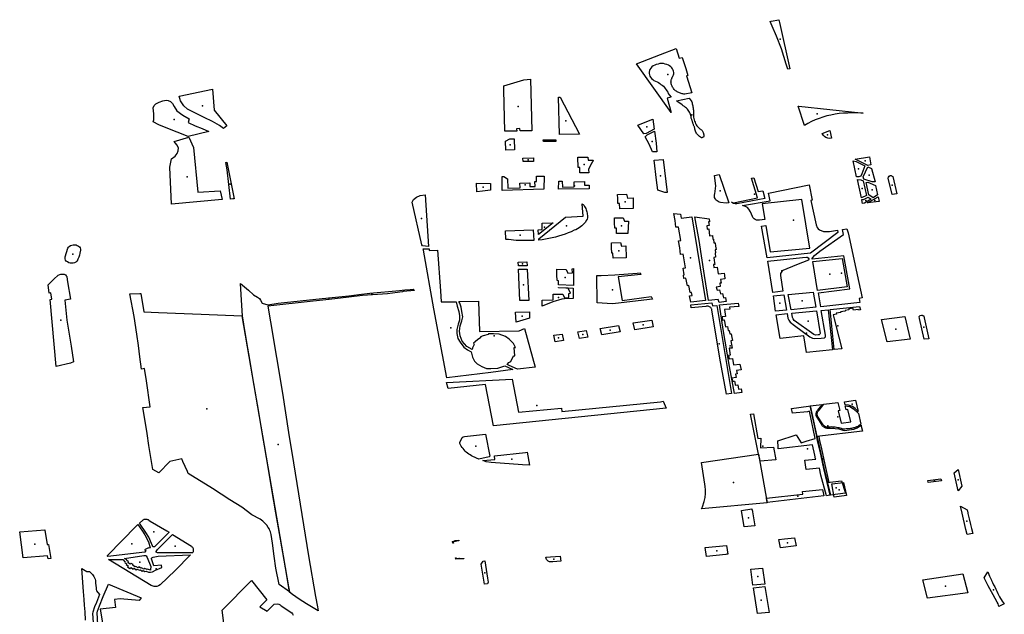
# Model space of a CAD drawing. Extents: x -9.47 to -9.31, y 38.676 to 38.759.
# Drawn here: x -9.446 to -9.438, y 38.7 to 38.705 of the extents above; entities that cross this region are included whole.
import ezdxf

# ---------------------------------------------------------------- set-up
doc = ezdxf.new("R2010")
doc.units = 0

msp = doc.modelspace()

# ---------------------------------------------------------------- linework, layer by layer
at = {"layer": 'espaco_verde'}
for points in [[(-9.439718, 38.704838), (-9.43971, 38.70484), (-9.439651, 38.704851), (-9.439646, 38.704829), (-9.439564, 38.704465), (-9.43958, 38.704463), (-9.439592, 38.704503), (-9.43963, 38.704623), (-9.439668, 38.704722), (-9.439703, 38.704801), (-9.439718, 38.704838)], [(-9.440409, 38.704553), (-9.440381, 38.704467), (-9.440363, 38.704414), (-9.440376, 38.704411), (-9.440332, 38.704278), (-9.440389, 38.704266), (-9.440396, 38.704267), (-9.440403, 38.704269), (-9.44041, 38.70427), (-9.440417, 38.704272), (-9.440423, 38.704275), (-9.44043, 38.704277), (-9.440436, 38.70428), (-9.440443, 38.704283), (-9.440449, 38.704286), (-9.440454, 38.70429), (-9.44046, 38.704293), (-9.440466, 38.704299), (-9.440471, 38.704304), (-9.440476, 38.70431), (-9.44048, 38.704316), (-9.440484, 38.704322), (-9.440488, 38.704328), (-9.44049, 38.704335), (-9.440493, 38.704341), (-9.440495, 38.704348), (-9.440496, 38.704355), (-9.440497, 38.704362), (-9.440496, 38.704366), (-9.440496, 38.70437), (-9.440495, 38.704375), (-9.440494, 38.704379), (-9.440493, 38.704383), (-9.440491, 38.704388), (-9.440489, 38.704392), (-9.440488, 38.704396), (-9.440486, 38.7044), (-9.440483, 38.704404), (-9.440481, 38.704408), (-9.440477, 38.704418), (-9.440475, 38.704427), (-9.440475, 38.704437), (-9.440476, 38.704447), (-9.440479, 38.704456), (-9.440484, 38.704466), (-9.44049, 38.704474), (-9.440498, 38.704482), (-9.440507, 38.704489), (-9.440517, 38.704495), (-9.440528, 38.704499), (-9.440542, 38.704503), (-9.440556, 38.704506), (-9.44057, 38.704506), (-9.440584, 38.704506), (-9.440598, 38.704503), (-9.440612, 38.7045), (-9.440624, 38.704494), (-9.440636, 38.704488), (-9.440647, 38.70448), (-9.440655, 38.704471), (-9.440663, 38.704461), (-9.440666, 38.704451), (-9.440668, 38.70444), (-9.440668, 38.70443), (-9.440666, 38.704419), (-9.440662, 38.704409), (-9.440656, 38.704399), (-9.440649, 38.70439), (-9.44064, 38.704382), (-9.44063, 38.704375), (-9.440618, 38.704368), (-9.440606, 38.704364), (-9.440595, 38.704357), (-9.440585, 38.704351), (-9.440575, 38.704343), (-9.440565, 38.704336), (-9.440556, 38.704328), (-9.440548, 38.704319), (-9.440541, 38.70431), (-9.440534, 38.704301), (-9.440528, 38.704292), (-9.440522, 38.704282), (-9.440518, 38.704272), (-9.440511, 38.704262), (-9.440494, 38.704242), (-9.440527, 38.704235), (-9.440495, 38.704122), (-9.440768, 38.704504), (-9.440579, 38.704577), (-9.440457, 38.704625), (-9.440432, 38.704548), (-9.440409, 38.704553)], [(-9.441589, 38.70398), (-9.44168, 38.703978), (-9.441682, 38.703996), (-9.441709, 38.703994), (-9.441706, 38.703975), (-9.441779, 38.703976), (-9.441799, 38.703976), (-9.441807, 38.704299), (-9.441807, 38.704332), (-9.441652, 38.704379), (-9.441652, 38.704379), (-9.441599, 38.704385), (-9.441589, 38.70398)], [(-9.444356, 38.704251), (-9.444093, 38.704305), (-9.44408, 38.704141), (-9.443982, 38.704017), (-9.444008, 38.703998), (-9.444038, 38.70402), (-9.444094, 38.704053), (-9.44416, 38.704084), (-9.444234, 38.704119), (-9.44429, 38.70415), (-9.444319, 38.704174), (-9.444346, 38.704213), (-9.444356, 38.704251)], [(-9.444286, 38.703934), (-9.444458, 38.704003), (-9.444514, 38.704027), (-9.444559, 38.70405), (-9.444554, 38.704064), (-9.444554, 38.704113), (-9.444559, 38.704158), (-9.444553, 38.704177), (-9.444539, 38.704191), (-9.444512, 38.704205), (-9.444484, 38.704213), (-9.444458, 38.704219), (-9.444443, 38.704217), (-9.444423, 38.704209), (-9.444407, 38.704194), (-9.444394, 38.704171), (-9.444374, 38.704135), (-9.444328, 38.704102), (-9.444278, 38.704074), (-9.444285, 38.704044), (-9.444231, 38.704019), (-9.444175, 38.703996), (-9.444123, 38.703973), (-9.444286, 38.703934)], [(-9.441379, 38.704242), (-9.441365, 38.704243), (-9.441215, 38.703952), (-9.44137, 38.703949), (-9.441379, 38.704242)], [(-9.440331, 38.704199), (-9.440329, 38.704191), (-9.440327, 38.704182), (-9.440325, 38.704174), (-9.440324, 38.704166), (-9.440322, 38.704158), (-9.440322, 38.704149), (-9.440321, 38.704141), (-9.440321, 38.704132), (-9.440321, 38.704124), (-9.440321, 38.704114), (-9.440321, 38.704104), (-9.44032, 38.704094), (-9.440319, 38.704085), (-9.440317, 38.704075), (-9.440314, 38.704065), (-9.440311, 38.704055), (-9.440308, 38.704046), (-9.440304, 38.704037), (-9.440299, 38.704027), (-9.440294, 38.704018), (-9.440292, 38.704015), (-9.440289, 38.704013), (-9.440286, 38.70401), (-9.440284, 38.704007), (-9.440281, 38.704005), (-9.440278, 38.704002), (-9.440275, 38.704), (-9.440272, 38.703997), (-9.440269, 38.703995), (-9.440265, 38.703992), (-9.440262, 38.70399), (-9.440257, 38.703986), (-9.440253, 38.703981), (-9.44025, 38.703976), (-9.440247, 38.70397), (-9.440244, 38.703965), (-9.440242, 38.703959), (-9.440241, 38.703954), (-9.44024, 38.703948), (-9.44024, 38.703942), (-9.44024, 38.703936), (-9.440242, 38.70393), (-9.440243, 38.703929), (-9.440244, 38.703929), (-9.440245, 38.703928), (-9.440247, 38.703927), (-9.440248, 38.703927), (-9.44025, 38.703926), (-9.440252, 38.703926), (-9.440253, 38.703925), (-9.440255, 38.703925), (-9.440256, 38.703925), (-9.440258, 38.703925), (-9.440266, 38.70393), (-9.440274, 38.703935), (-9.440281, 38.703941), (-9.440287, 38.703948), (-9.440293, 38.703954), (-9.440297, 38.703961), (-9.440302, 38.703969), (-9.440305, 38.703976), (-9.440307, 38.703984), (-9.440309, 38.703992), (-9.440309, 38.704), (-9.440311, 38.704005), (-9.440313, 38.70401), (-9.440315, 38.704014), (-9.440317, 38.704019), (-9.440319, 38.704024), (-9.44032, 38.704029), (-9.440322, 38.704034), (-9.440324, 38.704039), (-9.440325, 38.704043), (-9.440327, 38.704048), (-9.440328, 38.704053), (-9.44033, 38.704057), (-9.440331, 38.704061), (-9.440333, 38.704065), (-9.440334, 38.704069), (-9.440336, 38.704073), (-9.440337, 38.704077), (-9.440337, 38.704081), (-9.440338, 38.704085), (-9.440339, 38.704089), (-9.440339, 38.704093), (-9.44034, 38.704097), (-9.440343, 38.704106), (-9.440346, 38.704115), (-9.440351, 38.704124), (-9.440356, 38.704132), (-9.440362, 38.704141), (-9.440368, 38.704149), (-9.440375, 38.704156), (-9.440383, 38.704163), (-9.440391, 38.70417), (-9.4404, 38.704176), (-9.44041, 38.704182), (-9.440418, 38.70419), (-9.44044, 38.704204), (-9.440452, 38.704213), (-9.440353, 38.704234), (-9.440338, 38.704215), (-9.440334, 38.704207), (-9.440331, 38.704199)], [(-9.439422, 38.704037), (-9.439449, 38.704021), (-9.439498, 38.704173), (-9.439493, 38.704172), (-9.439008, 38.70412), (-9.438988, 38.704118), (-9.439008, 38.704118), (-9.439077, 38.70412), (-9.439094, 38.704119), (-9.439109, 38.704118), (-9.439142, 38.704117), (-9.439176, 38.704114), (-9.439208, 38.704109), (-9.439241, 38.704103), (-9.439273, 38.704096), (-9.439305, 38.704087), (-9.439335, 38.704076), (-9.439365, 38.704065), (-9.439394, 38.704051), (-9.439422, 38.704037)], [(-9.440726, 38.704037), (-9.440639, 38.704071), (-9.440629, 38.703992), (-9.440691, 38.703957), (-9.44071, 38.703955), (-9.440757, 38.704022), (-9.440726, 38.704037)], [(-9.440698, 38.703932), (-9.440683, 38.703947), (-9.440627, 38.703977), (-9.440613, 38.703881), (-9.440608, 38.703815), (-9.440641, 38.703814), (-9.440668, 38.703873), (-9.440698, 38.703932)], [(-9.439309, 38.703957), (-9.439249, 38.703981), (-9.439236, 38.703921), (-9.439249, 38.703919), (-9.439267, 38.703921), (-9.439282, 38.703926), (-9.439292, 38.703933), (-9.439301, 38.703942), (-9.439309, 38.703957)], [(-9.444243, 38.703849), (-9.444209, 38.703497), (-9.444035, 38.703509), (-9.444019, 38.703439), (-9.444416, 38.703404), (-9.44443, 38.703693), (-9.444416, 38.70376), (-9.444388, 38.703779), (-9.444371, 38.703802), (-9.444363, 38.703821), (-9.444362, 38.703845), (-9.444374, 38.703868), (-9.444395, 38.703896), (-9.444281, 38.703929), (-9.444243, 38.703849)], [(-9.441726, 38.703917), (-9.441724, 38.703829), (-9.441793, 38.703827), (-9.441795, 38.703897), (-9.44176, 38.703916), (-9.441726, 38.703917)], [(-9.4414, 38.703909), (-9.4414, 38.703896), (-9.441498, 38.703895), (-9.441499, 38.703908), (-9.4414, 38.703909)], [(-9.443935, 38.703446), (-9.443952, 38.703443), (-9.443979, 38.703672), (-9.443989, 38.703731), (-9.443981, 38.703732), (-9.443924, 38.703445), (-9.443935, 38.703446)], [(-9.441576, 38.703767), (-9.441576, 38.703739), (-9.441657, 38.703738), (-9.441658, 38.703765), (-9.441576, 38.703767)], [(-9.441147, 38.703748), (-9.441108, 38.703748), (-9.441108, 38.703746), (-9.441109, 38.703743), (-9.44111, 38.70374), (-9.441111, 38.703737), (-9.441113, 38.703735), (-9.441114, 38.703732), (-9.441116, 38.703729), (-9.441117, 38.703727), (-9.441119, 38.703724), (-9.44112, 38.703721), (-9.441122, 38.703719), (-9.441144, 38.703676), (-9.441142, 38.70365), (-9.441211, 38.703649), (-9.441213, 38.703691), (-9.441226, 38.70369), (-9.441228, 38.703772), (-9.441149, 38.703773), (-9.441147, 38.703748)], [(-9.440629, 38.703748), (-9.440558, 38.703754), (-9.440527, 38.703495), (-9.440546, 38.703496), (-9.4406, 38.703513), (-9.44061, 38.703591), (-9.440629, 38.703748)], [(-9.439067, 38.703744), (-9.439043, 38.703737), (-9.439001, 38.703716), (-9.438975, 38.703703), (-9.439, 38.703641), (-9.439007, 38.703624), (-9.439023, 38.703618), (-9.439041, 38.703617), (-9.439067, 38.703744)], [(-9.438939, 38.703774), (-9.438929, 38.703712), (-9.438953, 38.703708), (-9.439051, 38.703756), (-9.438939, 38.703774)], [(-9.440151, 38.703448), (-9.440154, 38.703455), (-9.440156, 38.703462), (-9.440156, 38.70347), (-9.440155, 38.703478), (-9.440152, 38.703485), (-9.440144, 38.703547), (-9.440155, 38.703628), (-9.440118, 38.703635), (-9.440042, 38.703415), (-9.440064, 38.703412), (-9.440109, 38.703417), (-9.440118, 38.70342), (-9.440126, 38.703424), (-9.440134, 38.703429), (-9.440141, 38.703434), (-9.440146, 38.703441), (-9.440151, 38.703448)], [(-9.438953, 38.703696), (-9.438922, 38.703683), (-9.438894, 38.703579), (-9.438919, 38.703578), (-9.438983, 38.7036), (-9.438989, 38.703619), (-9.438953, 38.703696)], [(-9.442022, 38.703567), (-9.441912, 38.703566), (-9.441913, 38.703513), (-9.441976, 38.703506), (-9.44202, 38.703501), (-9.442022, 38.703567)], [(-9.441821, 38.703511), (-9.441821, 38.70362), (-9.441807, 38.70362), (-9.44178, 38.703602), (-9.441777, 38.703528), (-9.441681, 38.703531), (-9.441683, 38.703569), (-9.441604, 38.703571), (-9.441603, 38.703542), (-9.441562, 38.703543), (-9.441564, 38.70358), (-9.441551, 38.70358), (-9.441553, 38.703623), (-9.441503, 38.703622), (-9.441492, 38.703622), (-9.441494, 38.70352), (-9.441821, 38.703511)], [(-9.441174, 38.703552), (-9.441138, 38.703552), (-9.441139, 38.703523), (-9.441378, 38.70352), (-9.441377, 38.703585), (-9.44135, 38.703585), (-9.441349, 38.703537), (-9.441255, 38.703538), (-9.441256, 38.703579), (-9.441174, 38.70358), (-9.441174, 38.703552)], [(-9.440022, 38.70342), (-9.440007, 38.703414), (-9.439817, 38.703454), (-9.439866, 38.703606), (-9.439847, 38.703609), (-9.439812, 38.703502), (-9.439775, 38.703509), (-9.43976, 38.703448), (-9.43998, 38.703407), (-9.439992, 38.703407), (-9.440005, 38.703408), (-9.440011, 38.70341), (-9.440015, 38.703414), (-9.440022, 38.70342)], [(-9.439186, 38.70318), (-9.439403, 38.703019), (-9.439743, 38.702982), (-9.439787, 38.703231), (-9.439753, 38.703235), (-9.439719, 38.703029), (-9.439406, 38.703058), (-9.43947, 38.70344), (-9.439781, 38.703406), (-9.439761, 38.703283), (-9.439803, 38.703277), (-9.439815, 38.703277), (-9.439825, 38.703278), (-9.439835, 38.703283), (-9.439844, 38.703289), (-9.439853, 38.703298), (-9.439858, 38.703307), (-9.439866, 38.703326), (-9.439872, 38.703343), (-9.439885, 38.703363), (-9.439896, 38.703376), (-9.439911, 38.703385), (-9.439935, 38.703393), (-9.439719, 38.70343), (-9.439732, 38.70349), (-9.439413, 38.703554), (-9.439389, 38.703434), (-9.4394, 38.703432), (-9.439356, 38.70324), (-9.439349, 38.70322), (-9.439342, 38.703209), (-9.439332, 38.703202), (-9.439299, 38.70319), (-9.439287, 38.703188), (-9.439276, 38.703188), (-9.43927, 38.703188), (-9.439263, 38.703189), (-9.439252, 38.703189), (-9.43919, 38.703198), (-9.439186, 38.70318)], [(-9.438988, 38.703587), (-9.438962, 38.703471), (-9.439001, 38.703452), (-9.439032, 38.703596), (-9.439008, 38.703595), (-9.438988, 38.703587)], [(-9.438965, 38.703573), (-9.438952, 38.703576), (-9.438891, 38.703551), (-9.438875, 38.703477), (-9.438909, 38.703454), (-9.438943, 38.703477), (-9.438965, 38.703573)], [(-9.438762, 38.703478), (-9.438792, 38.703606), (-9.438791, 38.703616), (-9.438784, 38.703624), (-9.438776, 38.703627), (-9.438769, 38.703627), (-9.438765, 38.703626), (-9.43876, 38.703623), (-9.438757, 38.70362), (-9.438724, 38.703484), (-9.438762, 38.703478)], [(-9.442445, 38.703075), (-9.442451, 38.703085), (-9.442528, 38.70342), (-9.442517, 38.703439), (-9.442493, 38.703457), (-9.442464, 38.70347), (-9.442426, 38.703476), (-9.442399, 38.703072), (-9.442445, 38.703075)], [(-9.440914, 38.703448), (-9.440915, 38.703479), (-9.440846, 38.703481), (-9.440837, 38.703451), (-9.440793, 38.703453), (-9.440793, 38.70337), (-9.440899, 38.703367), (-9.440901, 38.703408), (-9.440913, 38.703409), (-9.440914, 38.703448)], [(-9.441186, 38.703308), (-9.441193, 38.703406), (-9.441186, 38.7034), (-9.441179, 38.703394), (-9.441174, 38.703386), (-9.441169, 38.703377), (-9.441165, 38.703369), (-9.441162, 38.70336), (-9.441159, 38.703351), (-9.441156, 38.703342), (-9.441154, 38.703333), (-9.441153, 38.703324), (-9.441152, 38.703315), (-9.441151, 38.703306), (-9.441151, 38.703297), (-9.441155, 38.703285), (-9.441161, 38.703274), (-9.441168, 38.703263), (-9.441176, 38.703253), (-9.441185, 38.703243), (-9.441195, 38.703233), (-9.441206, 38.703225), (-9.441218, 38.703217), (-9.44123, 38.70321), (-9.441243, 38.703203), (-9.441257, 38.703198), (-9.44128, 38.703187), (-9.441304, 38.703178), (-9.441328, 38.703168), (-9.441353, 38.70316), (-9.441378, 38.703152), (-9.441403, 38.703145), (-9.441429, 38.703139), (-9.441455, 38.703133), (-9.441481, 38.703128), (-9.441507, 38.703123), (-9.441533, 38.70312), (-9.441534, 38.703131), (-9.441323, 38.703302), (-9.441186, 38.703308)], [(-9.43895, 38.703458), (-9.438927, 38.703443), (-9.438977, 38.70341), (-9.438994, 38.703408), (-9.438996, 38.703419), (-9.438999, 38.703439), (-9.438987, 38.703439), (-9.43895, 38.703458)], [(-9.438955, 38.703413), (-9.438872, 38.703462), (-9.438863, 38.703425), (-9.438955, 38.703413)], [(-9.440417, 38.703293), (-9.440333, 38.703305), (-9.440226, 38.702646), (-9.440342, 38.702635), (-9.440352, 38.702685), (-9.44033, 38.702687), (-9.440335, 38.702711), (-9.440345, 38.70271), (-9.440356, 38.702765), (-9.440368, 38.702763), (-9.440379, 38.702823), (-9.440395, 38.702821), (-9.440399, 38.702847), (-9.440392, 38.702848), (-9.440402, 38.702902), (-9.440382, 38.702903), (-9.440399, 38.702997), (-9.440402, 38.703012), (-9.440421, 38.703009), (-9.440428, 38.70306), (-9.440437, 38.703115), (-9.44042, 38.703117), (-9.440438, 38.703224), (-9.440458, 38.703224), (-9.440464, 38.703275), (-9.440475, 38.703331), (-9.440423, 38.703325), (-9.440417, 38.703293)], [(-9.441506, 38.703254), (-9.441422, 38.703258), (-9.441535, 38.703165), (-9.441538, 38.703202), (-9.441506, 38.703204), (-9.441506, 38.703254)], [(-9.44086, 38.703269), (-9.440831, 38.70327), (-9.440834, 38.703174), (-9.440924, 38.703174), (-9.440925, 38.703214), (-9.440938, 38.703214), (-9.44094, 38.703256), (-9.440941, 38.703295), (-9.440873, 38.703297), (-9.44086, 38.703269)], [(-9.440064, 38.70264), (-9.440119, 38.702632), (-9.440125, 38.702656), (-9.440201, 38.702648), (-9.440233, 38.702844), (-9.440276, 38.703117), (-9.440309, 38.703305), (-9.440197, 38.703289), (-9.440194, 38.703264), (-9.440201, 38.703264), (-9.440197, 38.703236), (-9.440216, 38.703232), (-9.440213, 38.703208), (-9.4402, 38.70321), (-9.440193, 38.703155), (-9.44017, 38.703158), (-9.440168, 38.703128), (-9.440162, 38.703128), (-9.440159, 38.703099), (-9.44015, 38.703099), (-9.440146, 38.703073), (-9.440143, 38.703047), (-9.440151, 38.703046), (-9.440147, 38.703021), (-9.440151, 38.70302), (-9.440147, 38.702987), (-9.440161, 38.702986), (-9.440158, 38.702961), (-9.440153, 38.70293), (-9.440163, 38.702929), (-9.440159, 38.702905), (-9.440133, 38.702908), (-9.440125, 38.702856), (-9.440078, 38.702862), (-9.440076, 38.702846), (-9.440073, 38.702818), (-9.440107, 38.702813), (-9.440104, 38.702784), (-9.440112, 38.702783), (-9.44011, 38.702758), (-9.440141, 38.702752), (-9.440135, 38.702728), (-9.440115, 38.70273), (-9.440108, 38.7027), (-9.440091, 38.702703), (-9.440084, 38.702669), (-9.44007, 38.702672), (-9.44007, 38.702669), (-9.440064, 38.70264)], [(-9.441796, 38.703195), (-9.441579, 38.703202), (-9.441573, 38.703118), (-9.441592, 38.703117), (-9.441612, 38.703117), (-9.441632, 38.703117), (-9.441652, 38.703117), (-9.441672, 38.703117), (-9.441692, 38.703118), (-9.441712, 38.703119), (-9.441732, 38.703121), (-9.441751, 38.703123), (-9.441771, 38.703125), (-9.441791, 38.703127), (-9.441793, 38.703128), (-9.441796, 38.703195)], [(-9.439321, 38.702597), (-9.439339, 38.702708), (-9.439094, 38.702739), (-9.43914, 38.702997), (-9.439388, 38.702971), (-9.439388, 38.702977), (-9.439384, 38.702985), (-9.43937, 38.703001), (-9.439328, 38.703035), (-9.439143, 38.703166), (-9.43915, 38.703204), (-9.439116, 38.703209), (-9.439106, 38.703178), (-9.439022, 38.702789), (-9.438997, 38.702667), (-9.43902, 38.702664), (-9.439015, 38.702631), (-9.439321, 38.702597)], [(-9.440886, 38.703074), (-9.440851, 38.703076), (-9.440847, 38.702981), (-9.44095, 38.70298), (-9.440953, 38.703019), (-9.440961, 38.70302), (-9.440963, 38.703062), (-9.440964, 38.7031), (-9.440893, 38.703102), (-9.440886, 38.703074)], [(-9.445249, 38.702991), (-9.445228, 38.703059), (-9.445224, 38.703065), (-9.445218, 38.703072), (-9.445209, 38.703078), (-9.445199, 38.703082), (-9.445187, 38.703085), (-9.445176, 38.703085), (-9.445165, 38.703084), (-9.445155, 38.70308), (-9.445145, 38.703074), (-9.445138, 38.703068), (-9.445133, 38.70306), (-9.44513, 38.703051), (-9.445129, 38.703042), (-9.445134, 38.703019), (-9.445138, 38.703004), (-9.445143, 38.702988), (-9.44515, 38.702971), (-9.445157, 38.702956), (-9.445162, 38.702952), (-9.445166, 38.702949), (-9.445173, 38.702945), (-9.445178, 38.702943), (-9.445187, 38.702941), (-9.445198, 38.702939), (-9.445212, 38.702941), (-9.445222, 38.702944), (-9.445233, 38.70295), (-9.445242, 38.702956), (-9.445247, 38.702964), (-9.44525, 38.702973), (-9.44525, 38.702982), (-9.445249, 38.702991)], [(-9.442441, 38.703053), (-9.442394, 38.703054), (-9.442395, 38.703039), (-9.442329, 38.703041), (-9.442305, 38.702724), (-9.442301, 38.702636), (-9.442183, 38.702637), (-9.442175, 38.702603), (-9.44216, 38.70256), (-9.442156, 38.702527), (-9.442157, 38.702493), (-9.442167, 38.702461), (-9.442176, 38.702419), (-9.442178, 38.702387), (-9.442168, 38.702348), (-9.442152, 38.70232), (-9.442123, 38.702282), (-9.442092, 38.702261), (-9.442065, 38.702245), (-9.442054, 38.702202), (-9.442038, 38.70217), (-9.442018, 38.70215), (-9.441982, 38.702128), (-9.441945, 38.702113), (-9.44191, 38.702113), (-9.441856, 38.702115), (-9.4418, 38.702134), (-9.441737, 38.702105), (-9.441911, 38.702081), (-9.442255, 38.702041), (-9.442358, 38.702583), (-9.442438, 38.703041), (-9.442441, 38.703053)], [(-9.441696, 38.702949), (-9.441627, 38.702951), (-9.441626, 38.70292), (-9.441694, 38.702918), (-9.441696, 38.702949)], [(-9.439737, 38.702955), (-9.439464, 38.702985), (-9.439433, 38.702988), (-9.439427, 38.702987), (-9.439419, 38.702981), (-9.439416, 38.702975), (-9.439415, 38.702971), (-9.439417, 38.702965), (-9.439511, 38.702926), (-9.439618, 38.702883), (-9.439627, 38.702875), (-9.439633, 38.702868), (-9.439637, 38.702858), (-9.439638, 38.702844), (-9.439618, 38.70272), (-9.439698, 38.70271), (-9.439737, 38.702955)], [(-9.439347, 38.702727), (-9.439383, 38.702954), (-9.439152, 38.702978), (-9.439113, 38.702754), (-9.439347, 38.702727)], [(-9.441625, 38.702894), (-9.441613, 38.702648), (-9.441682, 38.702646), (-9.441694, 38.702892), (-9.441625, 38.702894)], [(-9.441378, 38.702769), (-9.441378, 38.702802), (-9.441389, 38.702804), (-9.441391, 38.702848), (-9.441393, 38.702892), (-9.441319, 38.702891), (-9.441307, 38.702863), (-9.44127, 38.702864), (-9.441272, 38.702896), (-9.441261, 38.702899), (-9.441261, 38.702766), (-9.441378, 38.702769)], [(-9.440653, 38.702678), (-9.440641, 38.702657), (-9.440933, 38.702623), (-9.440959, 38.702621), (-9.441076, 38.70263), (-9.441079, 38.702843), (-9.441044, 38.702843), (-9.440937, 38.702849), (-9.440762, 38.702862), (-9.440739, 38.702865), (-9.440733, 38.702852), (-9.44091, 38.702833), (-9.44088, 38.702646), (-9.440653, 38.702678)], [(-9.445209, 38.702155), (-9.44532, 38.702128), (-9.445368, 38.702656), (-9.445354, 38.702657), (-9.445363, 38.702707), (-9.445377, 38.702706), (-9.445383, 38.70277), (-9.445338, 38.702815), (-9.445304, 38.702845), (-9.445292, 38.702851), (-9.445283, 38.702853), (-9.445275, 38.702854), (-9.445261, 38.702854), (-9.445257, 38.702853), (-9.445248, 38.702848), (-9.445242, 38.702842), (-9.445238, 38.702836), (-9.445237, 38.702834), (-9.445231, 38.702794), (-9.445208, 38.702659), (-9.445253, 38.702649), (-9.445237, 38.702492), (-9.445202, 38.702289), (-9.445186, 38.702165), (-9.445209, 38.702155)], [(-9.443183, 38.702667), (-9.443179, 38.702655), (-9.443304, 38.702643), (-9.443659, 38.702603), (-9.443639, 38.70248), (-9.443546, 38.70192), (-9.443497, 38.701611), (-9.443459, 38.701373), (-9.443342, 38.700644), (-9.443285, 38.700324), (-9.443269, 38.700242), (-9.443265, 38.700211), (-9.443357, 38.700266), (-9.443415, 38.700304), (-9.443467, 38.700341), (-9.443489, 38.700357), (-9.443501, 38.700426), (-9.443522, 38.70055), (-9.443543, 38.70067), (-9.443568, 38.700819), (-9.443597, 38.700982), (-9.443625, 38.701149), (-9.443644, 38.701257), (-9.443665, 38.701386), (-9.443676, 38.701444), (-9.443686, 38.701507), (-9.443702, 38.701596), (-9.443731, 38.70177), (-9.44377, 38.701997), (-9.443802, 38.702184), (-9.443825, 38.702318), (-9.443848, 38.702461), (-9.443859, 38.702528), (-9.443864, 38.702609), (-9.443874, 38.702781), (-9.443812, 38.702729), (-9.443772, 38.702692), (-9.443741, 38.702673), (-9.443725, 38.702663), (-9.443717, 38.70265), (-9.443704, 38.702627), (-9.443661, 38.702614), (-9.44358, 38.702626), (-9.443233, 38.702662), (-9.443205, 38.702665), (-9.443183, 38.702667)], [(-9.444291, 38.701305), (-9.444326, 38.701385), (-9.444336, 38.701404), (-9.44443, 38.701384), (-9.444516, 38.701296), (-9.444563, 38.70132), (-9.444578, 38.701415), (-9.444594, 38.70151), (-9.444608, 38.701603), (-9.444623, 38.701699), (-9.444641, 38.701807), (-9.444582, 38.701812), (-9.444613, 38.702017), (-9.444628, 38.702113), (-9.44465, 38.702108), (-9.444663, 38.702204), (-9.444676, 38.702294), (-9.444689, 38.702384), (-9.444708, 38.702522), (-9.444742, 38.7027), (-9.444663, 38.702703), (-9.444656, 38.702701), (-9.444633, 38.702559), (-9.444519, 38.702554), (-9.444183, 38.702539), (-9.443863, 38.702528), (-9.443498, 38.700399), (-9.443491, 38.700361), (-9.44357, 38.700419), (-9.443596, 38.700546), (-9.443611, 38.700642), (-9.443624, 38.700742), (-9.443633, 38.700812), (-9.443639, 38.700831), (-9.443644, 38.700843), (-9.443647, 38.700852), (-9.443656, 38.700865), (-9.443667, 38.700883), (-9.443681, 38.700898), (-9.44369, 38.700907), (-9.443698, 38.700915), (-9.443719, 38.700931), (-9.443786, 38.700964), (-9.443863, 38.701026), (-9.443957, 38.701084), (-9.444094, 38.701171), (-9.444286, 38.701289), (-9.444291, 38.701305)], [(-9.443024, 38.702685), (-9.442947, 38.702694), (-9.442859, 38.702704), (-9.442626, 38.702725), (-9.442585, 38.70273), (-9.442544, 38.702733), (-9.442519, 38.702735), (-9.442508, 38.702727), (-9.442599, 38.702718), (-9.442602, 38.702714), (-9.442722, 38.7027), (-9.442917, 38.702686), (-9.443024, 38.702673), (-9.443179, 38.702656), (-9.443181, 38.702668), (-9.443024, 38.702685)], [(-9.441506, 38.702651), (-9.441421, 38.702652), (-9.441422, 38.702697), (-9.441344, 38.702698), (-9.441333, 38.702668), (-9.441297, 38.70267), (-9.441298, 38.702702), (-9.441286, 38.702705), (-9.441303, 38.702744), (-9.441378, 38.702746), (-9.441378, 38.702749), (-9.441264, 38.702744), (-9.441264, 38.702663), (-9.441332, 38.702661), (-9.441353, 38.702657), (-9.441424, 38.702636), (-9.441506, 38.702602), (-9.441506, 38.702651)], [(-9.439576, 38.702694), (-9.43938, 38.702713), (-9.43936, 38.702594), (-9.439554, 38.702573), (-9.439576, 38.702694)], [(-9.442161, 38.70264), (-9.442007, 38.702642), (-9.441999, 38.702404), (-9.441689, 38.70241), (-9.441645, 38.702428), (-9.441563, 38.702124), (-9.441701, 38.702108), (-9.441765, 38.702138), (-9.441781, 38.702146), (-9.441768, 38.702161), (-9.441752, 38.702168), (-9.441732, 38.702212), (-9.441721, 38.702213), (-9.441726, 38.702278), (-9.441717, 38.702279), (-9.441732, 38.702311), (-9.441767, 38.702345), (-9.441796, 38.702366), (-9.441844, 38.702382), (-9.441888, 38.702386), (-9.441928, 38.702385), (-9.44193, 38.70238), (-9.44197, 38.702371), (-9.441991, 38.702362), (-9.441991, 38.702354), (-9.442011, 38.70234), (-9.442034, 38.702323), (-9.442045, 38.702312), (-9.442041, 38.702301), (-9.442055, 38.702276), (-9.442057, 38.702263), (-9.442098, 38.702287), (-9.442134, 38.702327), (-9.442152, 38.70237), (-9.442156, 38.702407), (-9.44215, 38.702449), (-9.442137, 38.702487), (-9.442131, 38.702518), (-9.442137, 38.702561), (-9.442144, 38.702595), (-9.442154, 38.702626), (-9.442161, 38.70264)], [(-9.440341, 38.702612), (-9.440176, 38.702628), (-9.440171, 38.702605), (-9.440137, 38.702609), (-9.440021, 38.701917), (-9.44006, 38.701912), (-9.440112, 38.702194), (-9.440177, 38.702574), (-9.440177, 38.702579), (-9.440179, 38.702583), (-9.440182, 38.702588), (-9.440185, 38.702592), (-9.440189, 38.702595), (-9.440194, 38.702598), (-9.4402, 38.7026), (-9.440205, 38.702602), (-9.440211, 38.702602), (-9.440218, 38.702602), (-9.440224, 38.702601), (-9.440338, 38.702589), (-9.440341, 38.702612)], [(-9.439999, 38.701918), (-9.440038, 38.702129), (-9.440087, 38.70242), (-9.440117, 38.702613), (-9.439969, 38.702627), (-9.439964, 38.702601), (-9.440037, 38.702595), (-9.440035, 38.70258), (-9.440076, 38.702576), (-9.440068, 38.702522), (-9.440096, 38.70252), (-9.440092, 38.702494), (-9.440078, 38.702495), (-9.44007, 38.702441), (-9.440053, 38.702442), (-9.440049, 38.702413), (-9.44004, 38.702413), (-9.440035, 38.702385), (-9.440024, 38.702386), (-9.440019, 38.702358), (-9.440015, 38.702333), (-9.440027, 38.702332), (-9.440017, 38.702274), (-9.440041, 38.702272), (-9.440032, 38.702218), (-9.440045, 38.702216), (-9.440041, 38.70219), (-9.440013, 38.702193), (-9.440005, 38.702143), (-9.439955, 38.702148), (-9.439947, 38.702102), (-9.439983, 38.702098), (-9.439978, 38.702071), (-9.439989, 38.70207), (-9.439985, 38.702042), (-9.440019, 38.702038), (-9.440015, 38.702013), (-9.439997, 38.702014), (-9.439996, 38.702007), (-9.439992, 38.701984), (-9.439972, 38.701986), (-9.439966, 38.701952), (-9.439945, 38.701954), (-9.43994, 38.701925), (-9.439999, 38.701918)], [(-9.439693, 38.702683), (-9.439612, 38.702691), (-9.439591, 38.702572), (-9.439677, 38.702563), (-9.439693, 38.702683)], [(-9.441716, 38.702556), (-9.441607, 38.702559), (-9.441606, 38.702508), (-9.441711, 38.702476), (-9.441716, 38.702556)], [(-9.43967, 38.702534), (-9.439586, 38.702545), (-9.439579, 38.702509), (-9.439573, 38.702493), (-9.43956, 38.702477), (-9.439527, 38.702452), (-9.439406, 38.702363), (-9.439387, 38.702352), (-9.439373, 38.70235), (-9.439318, 38.702351), (-9.439291, 38.702353), (-9.439285, 38.702361), (-9.439285, 38.702375), (-9.439318, 38.702569), (-9.439263, 38.702575), (-9.439229, 38.702261), (-9.439434, 38.70224), (-9.439455, 38.702369), (-9.43964, 38.70235), (-9.43967, 38.702534)], [(-9.439549, 38.702547), (-9.439354, 38.702565), (-9.439325, 38.702388), (-9.439328, 38.702383), (-9.439333, 38.702379), (-9.439342, 38.702377), (-9.439363, 38.702376), (-9.439375, 38.70238), (-9.439529, 38.702491), (-9.439538, 38.702503), (-9.439544, 38.702514), (-9.439549, 38.702547)], [(-9.439216, 38.702262), (-9.439248, 38.702576), (-9.439018, 38.7026), (-9.43901, 38.702574), (-9.439026, 38.702572), (-9.439027, 38.702577), (-9.439065, 38.702571), (-9.439069, 38.702586), (-9.439104, 38.70258), (-9.439102, 38.702573), (-9.43913, 38.702569), (-9.439129, 38.702563), (-9.439167, 38.702558), (-9.439165, 38.702553), (-9.439201, 38.702548), (-9.439199, 38.702539), (-9.439223, 38.702535), (-9.439215, 38.702503), (-9.439179, 38.702359), (-9.439157, 38.702268), (-9.439216, 38.702262)], [(-9.440793, 38.702471), (-9.440648, 38.702493), (-9.440635, 38.70244), (-9.440779, 38.702417), (-9.440793, 38.702471)], [(-9.4388, 38.702323), (-9.438844, 38.702499), (-9.438662, 38.702522), (-9.438621, 38.702344), (-9.4388, 38.702323)], [(-9.438547, 38.702507), (-9.438548, 38.702521), (-9.438545, 38.702526), (-9.438541, 38.70253), (-9.438531, 38.702532), (-9.438526, 38.702532), (-9.438522, 38.70253), (-9.438516, 38.702529), (-9.438513, 38.702525), (-9.438509, 38.702512), (-9.438474, 38.702347), (-9.438511, 38.702343), (-9.438547, 38.702507)], [(-9.441228, 38.702402), (-9.441163, 38.702412), (-9.44115, 38.702359), (-9.441215, 38.702349), (-9.441228, 38.702402)], [(-9.441053, 38.702428), (-9.440909, 38.702452), (-9.440895, 38.702401), (-9.441039, 38.702378), (-9.441053, 38.702428)], [(-9.441417, 38.702374), (-9.441351, 38.702384), (-9.441339, 38.702333), (-9.441404, 38.702323), (-9.441417, 38.702374)], [(-9.440558, 38.701858), (-9.440534, 38.701803), (-9.44189, 38.701663), (-9.441951, 38.701987), (-9.442245, 38.701957), (-9.442259, 38.702003), (-9.441744, 38.702031), (-9.441694, 38.701771), (-9.441355, 38.701802), (-9.441354, 38.701775), (-9.44058, 38.701852), (-9.440558, 38.701858)], [(-9.439049, 38.701864), (-9.439029, 38.701776), (-9.43905, 38.701799), (-9.439072, 38.701816), (-9.439104, 38.701827), (-9.439129, 38.701829), (-9.439135, 38.701853), (-9.439049, 38.701864)], [(-9.439659, 38.701547), (-9.439513, 38.701594), (-9.439475, 38.70153), (-9.439437, 38.701543), (-9.439364, 38.701565), (-9.439409, 38.701778), (-9.439426, 38.701774), (-9.439542, 38.701763), (-9.439551, 38.7018), (-9.439417, 38.701818), (-9.439405, 38.70182), (-9.439351, 38.701579), (-9.439349, 38.70157), (-9.439348, 38.701564), (-9.439311, 38.701396), (-9.439297, 38.701334), (-9.439246, 38.701119), (-9.439263, 38.701117), (-9.439277, 38.701115), (-9.439321, 38.701277), (-9.43933, 38.701331), (-9.439435, 38.70132), (-9.439447, 38.701395), (-9.439361, 38.701401), (-9.439363, 38.701405), (-9.439369, 38.701433), (-9.439386, 38.701514), (-9.439656, 38.701482), (-9.439656, 38.701497), (-9.439659, 38.701547)], [(-9.439274, 38.701646), (-9.439269, 38.701645), (-9.439264, 38.701645), (-9.43924, 38.701646), (-9.439222, 38.701645), (-9.439209, 38.701643), (-9.439179, 38.701639), (-9.439163, 38.701635), (-9.439148, 38.701629), (-9.439132, 38.701627), (-9.439099, 38.701631), (-9.439063, 38.701637), (-9.439054, 38.70164), (-9.439035, 38.701648), (-9.439016, 38.701661), (-9.439005, 38.701669), (-9.439003, 38.701661), (-9.438994, 38.701623), (-9.439351, 38.701579), (-9.439369, 38.701657), (-9.439405, 38.70182), (-9.439311, 38.701831), (-9.43934, 38.701796), (-9.439347, 38.701786), (-9.43935, 38.701782), (-9.439352, 38.701779), (-9.439354, 38.701775), (-9.439356, 38.701771), (-9.439357, 38.701767), (-9.439358, 38.701764), (-9.439359, 38.70176), (-9.43936, 38.701756), (-9.43936, 38.701752), (-9.43936, 38.701748), (-9.43936, 38.701744), (-9.439312, 38.701668), (-9.439309, 38.701664), (-9.439306, 38.701661), (-9.439302, 38.701658), (-9.439298, 38.701655), (-9.439294, 38.701653), (-9.439289, 38.701651), (-9.439284, 38.701649), (-9.439279, 38.701647), (-9.439274, 38.701646)], [(-9.439185, 38.701781), (-9.439162, 38.701685), (-9.439086, 38.701696), (-9.439109, 38.701792), (-9.439121, 38.70179), (-9.439129, 38.701821), (-9.439094, 38.701815), (-9.439065, 38.701798), (-9.439026, 38.701761), (-9.439007, 38.701678), (-9.43901, 38.701674), (-9.439014, 38.701671), (-9.439018, 38.701668), (-9.439022, 38.701665), (-9.439027, 38.701662), (-9.439028, 38.701661), (-9.439031, 38.701659), (-9.439036, 38.701657), (-9.439041, 38.701655), (-9.439046, 38.701652), (-9.439051, 38.701651), (-9.439056, 38.701649), (-9.439064, 38.701647), (-9.439073, 38.701645), (-9.439081, 38.701644), (-9.439089, 38.701642), (-9.439098, 38.701641), (-9.439106, 38.70164), (-9.439115, 38.701639), (-9.439123, 38.701639), (-9.439132, 38.701638), (-9.439141, 38.701638), (-9.439149, 38.701638), (-9.439158, 38.701642), (-9.439168, 38.701645), (-9.439177, 38.701647), (-9.439187, 38.701649), (-9.439197, 38.701651), (-9.439207, 38.701653), (-9.439217, 38.701654), (-9.439227, 38.701654), (-9.439237, 38.701655), (-9.439247, 38.701654), (-9.439257, 38.701654), (-9.439262, 38.701653), (-9.439267, 38.701653), (-9.439272, 38.701654), (-9.439277, 38.701654), (-9.439281, 38.701656), (-9.439286, 38.701658), (-9.439287, 38.701658), (-9.43929, 38.70166), (-9.439294, 38.701662), (-9.439297, 38.701665), (-9.4393, 38.701668), (-9.439302, 38.701672), (-9.439346, 38.70174), (-9.439348, 38.701744), (-9.439349, 38.701748), (-9.439349, 38.701753), (-9.439349, 38.701757), (-9.439349, 38.701762), (-9.439348, 38.701766), (-9.439346, 38.70177), (-9.439344, 38.701775), (-9.439342, 38.701779), (-9.439339, 38.701782), (-9.439335, 38.701786), (-9.439296, 38.701833), (-9.439186, 38.701847), (-9.439172, 38.701783), (-9.439185, 38.701781)], [(-9.439833, 38.701558), (-9.439873, 38.701756), (-9.439848, 38.701759), (-9.439814, 38.701565), (-9.439791, 38.701566), (-9.439794, 38.701492), (-9.439692, 38.701495), (-9.439674, 38.701398), (-9.439796, 38.701386), (-9.4398, 38.701401), (-9.4398, 38.701401), (-9.43981, 38.701442), (-9.439833, 38.701558)], [(-9.441951, 38.701598), (-9.441919, 38.701425), (-9.441922, 38.701421), (-9.442005, 38.701402), (-9.442023, 38.701409), (-9.442061, 38.701428), (-9.442072, 38.701435), (-9.442083, 38.701442), (-9.442093, 38.70145), (-9.442103, 38.701458), (-9.442112, 38.701466), (-9.44212, 38.701475), (-9.442128, 38.701485), (-9.442135, 38.701494), (-9.442142, 38.701504), (-9.442153, 38.701525), (-9.442153, 38.701532), (-9.442134, 38.701573), (-9.442127, 38.701577), (-9.442117, 38.70158), (-9.441951, 38.701598)], [(-9.439289, 38.701359), (-9.439258, 38.70122), (-9.439271, 38.701219), (-9.439297, 38.701328), (-9.439327, 38.701464), (-9.439346, 38.701546), (-9.439351, 38.701579), (-9.439336, 38.701581), (-9.43933, 38.701549), (-9.439316, 38.701483), (-9.439289, 38.701359)], [(-9.441972, 38.701391), (-9.441941, 38.701395), (-9.441878, 38.701399), (-9.441882, 38.701429), (-9.441637, 38.701455), (-9.441626, 38.701457), (-9.441607, 38.701354), (-9.441661, 38.701357), (-9.441908, 38.701377), (-9.441948, 38.701382), (-9.441972, 38.701391)], [(-9.440257, 38.701377), (-9.439811, 38.70144), (-9.439743, 38.70106), (-9.440257, 38.701012), (-9.440248, 38.701029), (-9.440235, 38.701071), (-9.440229, 38.701102), (-9.440225, 38.701133), (-9.440226, 38.701162), (-9.440227, 38.701187), (-9.440231, 38.701207), (-9.440257, 38.701377)], [(-9.438274, 38.701295), (-9.438242, 38.70132), (-9.438213, 38.70119), (-9.438243, 38.701154), (-9.438274, 38.701295)], [(-9.438379, 38.701249), (-9.438375, 38.701233), (-9.438479, 38.701218), (-9.438482, 38.701234), (-9.438379, 38.701249)], [(-9.439748, 38.701096), (-9.439462, 38.701128), (-9.439464, 38.701147), (-9.439307, 38.701164), (-9.439296, 38.701113), (-9.439743, 38.701061), (-9.439748, 38.701096)], [(-9.439127, 38.701136), (-9.439247, 38.70112), (-9.439271, 38.701219), (-9.439159, 38.701232), (-9.439127, 38.701136)], [(-9.439234, 38.701208), (-9.439142, 38.70122), (-9.439118, 38.701116), (-9.439215, 38.701105), (-9.439234, 38.701208)], [(-9.439858, 38.70099), (-9.439838, 38.700879), (-9.439921, 38.70087), (-9.439943, 38.701), (-9.439862, 38.701011), (-9.439861, 38.70101), (-9.439858, 38.700993), (-9.439858, 38.70099)], [(-9.438224, 38.701032), (-9.438172, 38.701005), (-9.438167, 38.700982), (-9.438166, 38.700976), (-9.438157, 38.700933), (-9.438146, 38.700889), (-9.438138, 38.700857), (-9.438127, 38.700819), (-9.438172, 38.700811), (-9.438184, 38.700851), (-9.438212, 38.700979), (-9.438224, 38.701032)], [(-9.444667, 38.7009), (-9.444641, 38.700923), (-9.444637, 38.700926), (-9.444633, 38.700928), (-9.444629, 38.70093), (-9.444624, 38.700931), (-9.444619, 38.700931), (-9.444614, 38.700931), (-9.444609, 38.700931), (-9.444605, 38.700929), (-9.4446, 38.700928), (-9.444596, 38.700925), (-9.444593, 38.700923), (-9.444583, 38.700916), (-9.444452, 38.700839), (-9.444434, 38.700828), (-9.444549, 38.700714), (-9.444555, 38.700714), (-9.44456, 38.700715), (-9.444564, 38.700718), (-9.444566, 38.700722), (-9.444572, 38.700739), (-9.444594, 38.700789), (-9.444617, 38.700827), (-9.444667, 38.7009)], [(-9.445607, 38.700831), (-9.445411, 38.700848), (-9.44541, 38.700846), (-9.445391, 38.700732), (-9.44538, 38.700733), (-9.445363, 38.700622), (-9.445384, 38.70062), (-9.445388, 38.700643), (-9.445579, 38.700627), (-9.445607, 38.700831)], [(-9.444691, 38.700878), (-9.444679, 38.700889), (-9.444644, 38.700838), (-9.444626, 38.700808), (-9.444597, 38.700752), (-9.444584, 38.700706), (-9.444592, 38.700703), (-9.444597, 38.700707), (-9.444628, 38.700691), (-9.444616, 38.700684), (-9.444624, 38.700672), (-9.444916, 38.700637), (-9.444919, 38.700641), (-9.444918, 38.700646), (-9.444691, 38.700878)], [(-9.444407, 38.700811), (-9.44426, 38.700719), (-9.444256, 38.700715), (-9.444252, 38.700711), (-9.444249, 38.700706), (-9.444247, 38.700701), (-9.444246, 38.700696), (-9.444245, 38.700691), (-9.444245, 38.700685), (-9.444245, 38.70068), (-9.444247, 38.700675), (-9.444249, 38.70067), (-9.44425, 38.700668), (-9.444525, 38.700667), (-9.444535, 38.700671), (-9.444536, 38.700677), (-9.444526, 38.700693), (-9.444407, 38.700811)], [(-9.439606, 38.700777), (-9.439526, 38.700785), (-9.439514, 38.700721), (-9.439638, 38.700706), (-9.43965, 38.700772), (-9.439606, 38.700777)], [(-9.44221, 38.700757), (-9.442192, 38.700761), (-9.442193, 38.700764), (-9.442162, 38.700766), (-9.442161, 38.700762), (-9.442205, 38.700754), (-9.442203, 38.700742), (-9.442208, 38.700742), (-9.44221, 38.700757)], [(-9.440065, 38.700655), (-9.440218, 38.700638), (-9.440229, 38.700708), (-9.440062, 38.700725), (-9.440051, 38.700657), (-9.440059, 38.700656), (-9.440065, 38.700655)], [(-9.444909, 38.700614), (-9.444798, 38.700614), (-9.444779, 38.700595), (-9.444783, 38.700591), (-9.444767, 38.70058), (-9.444771, 38.700575), (-9.444753, 38.700562), (-9.44476, 38.700556), (-9.444742, 38.700544), (-9.444733, 38.700552), (-9.444716, 38.70054), (-9.444708, 38.700546), (-9.444692, 38.700534), (-9.444684, 38.70054), (-9.444668, 38.70053), (-9.44466, 38.700534), (-9.444645, 38.700524), (-9.444638, 38.700529), (-9.444625, 38.700521), (-9.444614, 38.700523), (-9.444596, 38.700514), (-9.444591, 38.700514), (-9.44458, 38.700515), (-9.444566, 38.700519), (-9.444542, 38.70053), (-9.444492, 38.700552), (-9.444494, 38.70057), (-9.444555, 38.700564), (-9.444572, 38.70062), (-9.444572, 38.700626), (-9.444569, 38.700629), (-9.444559, 38.700634), (-9.444521, 38.70064), (-9.444267, 38.70065), (-9.444387, 38.700529), (-9.444504, 38.700415), (-9.444517, 38.700408), (-9.444531, 38.700404), (-9.444553, 38.700404), (-9.44456, 38.700405), (-9.444576, 38.700411), (-9.444909, 38.700614)], [(-9.444579, 38.70056), (-9.44458, 38.700535), (-9.444581, 38.70053), (-9.444604, 38.70054), (-9.444607, 38.700535), (-9.444626, 38.700544), (-9.444632, 38.700539), (-9.444651, 38.70055), (-9.444656, 38.700546), (-9.444672, 38.700556), (-9.444678, 38.70055), (-9.444696, 38.700561), (-9.444701, 38.700557), (-9.444722, 38.700569), (-9.444717, 38.700575), (-9.444733, 38.700584), (-9.444739, 38.700578), (-9.444757, 38.700589), (-9.444752, 38.700596), (-9.44477, 38.700609), (-9.444766, 38.700613), (-9.444784, 38.700623), (-9.444632, 38.700647), (-9.444621, 38.700647), (-9.444615, 38.700643), (-9.444608, 38.700631), (-9.444579, 38.70056)], [(-9.442181, 38.700624), (-9.442121, 38.700623), (-9.442121, 38.700621), (-9.442184, 38.700618), (-9.442187, 38.700627), (-9.442182, 38.700628), (-9.442181, 38.700624)], [(-9.441424, 38.700597), (-9.441451, 38.700597), (-9.441461, 38.700602), (-9.441472, 38.700614), (-9.441478, 38.700632), (-9.441366, 38.700642), (-9.441361, 38.700601), (-9.441424, 38.700597)], [(-9.441986, 38.700578), (-9.441971, 38.700601), (-9.441958, 38.700605), (-9.441935, 38.700468), (-9.441932, 38.700437), (-9.441936, 38.700424), (-9.441959, 38.700422), (-9.441986, 38.700578)], [(-9.439778, 38.700547), (-9.43976, 38.700422), (-9.439853, 38.700413), (-9.43987, 38.700539), (-9.439778, 38.700547)], [(-9.438484, 38.70031), (-9.438519, 38.700455), (-9.438207, 38.700503), (-9.438167, 38.700352), (-9.438484, 38.70031)], [(-9.438038, 38.70047), (-9.438011, 38.700518), (-9.437996, 38.700484), (-9.437982, 38.700452), (-9.437981, 38.70045), (-9.437973, 38.700433), (-9.437965, 38.700416), (-9.437956, 38.700399), (-9.437948, 38.700382), (-9.43794, 38.700365), (-9.437931, 38.700348), (-9.437923, 38.700331), (-9.437919, 38.700322), (-9.437898, 38.700288), (-9.437881, 38.700266), (-9.437902, 38.700257), (-9.437923, 38.700245), (-9.437929, 38.700266), (-9.437937, 38.700279), (-9.437969, 38.700338), (-9.438008, 38.700409), (-9.438038, 38.70047)], [(-9.439849, 38.700392), (-9.439761, 38.700402), (-9.439726, 38.700199), (-9.439817, 38.70019), (-9.439849, 38.700392)]]:
    msp.add_lwpolyline(points, close=True, dxfattribs=at)
for points in [[(-9.44509, 38.700138), (-9.445094, 38.700205), (-9.445098, 38.700255), (-9.445102, 38.700302), (-9.445107, 38.700364), (-9.445119, 38.700543), (-9.44508, 38.70052), (-9.44506, 38.70052), (-9.445053, 38.700514), (-9.445044, 38.700506), (-9.445037, 38.700498), (-9.44503, 38.700489), (-9.445024, 38.70048), (-9.44502, 38.70047), (-9.44502, 38.70047), (-9.445016, 38.700461), (-9.445013, 38.700451), (-9.445011, 38.70044), (-9.445011, 38.70043), (-9.445008, 38.700391), (-9.445007, 38.70038), (-9.445004, 38.700369), (-9.444981, 38.700341), (-9.445005, 38.700278), (-9.445019, 38.700242), (-9.445034, 38.700201), (-9.445036, 38.70019), (-9.445023, 38.700012)], [(-9.444989, 38.70001), (-9.444998, 38.700196), (-9.444997, 38.700208), (-9.44498, 38.700251), (-9.444953, 38.700324), (-9.444909, 38.700422), (-9.444655, 38.700315), (-9.44467, 38.700294), (-9.444818, 38.700306), (-9.444862, 38.700302), (-9.444862, 38.700302), (-9.444855, 38.700239), (-9.444975, 38.700226), (-9.444937, 38.699993)], [(-9.443993, 38.700012), (-9.444017, 38.700216), (-9.443787, 38.700451), (-9.443669, 38.700298), (-9.443723, 38.700242), (-9.443665, 38.700208), (-9.443611, 38.700264), (-9.443584, 38.700268), (-9.443574, 38.700264), (-9.443563, 38.700259), (-9.443554, 38.700252), (-9.443472, 38.700196), (-9.443466, 38.700187), (-9.44346, 38.700179)]]:
    msp.add_lwpolyline(points, dxfattribs=at)
for p in [(-9.439639, 38.704699), (-9.44052, 38.704422), (-9.444172, 38.704175), (-9.441696, 38.704171), (-9.440334, 38.704105), (-9.439349, 38.704113), (-9.444394, 38.704067), (-9.441321, 38.704056), (-9.440685, 38.704011), (-9.439268, 38.703947), (-9.441759, 38.70387), (-9.441449, 38.703902), (-9.440645, 38.703896), (-9.441617, 38.703752), (-9.441177, 38.703715), (-9.438974, 38.703743), (-9.439024, 38.703681), (-9.438941, 38.70363), (-9.444294, 38.703617), (-9.443956, 38.703559), (-9.441641, 38.703555), (-9.440578, 38.703626), (-9.43876, 38.703552), (-9.441969, 38.703537), (-9.441253, 38.703546), (-9.44011, 38.703507), (-9.439842, 38.703481), (-9.438997, 38.703527), (-9.438919, 38.703516), (-9.440855, 38.703421), (-9.438967, 38.703433), (-9.438897, 38.703433), (-9.442454, 38.703291), (-9.439535, 38.703278), (-9.441488, 38.703223), (-9.441316, 38.703233), (-9.440886, 38.703234), (-9.441681, 38.703159), (-9.44519, 38.703012), (-9.440907, 38.703038), (-9.441661, 38.702935), (-9.440344, 38.702983), (-9.440195, 38.702961), (-9.439628, 38.70288), (-9.439158, 38.702861), (-9.441327, 38.702828), (-9.439249, 38.702853), (-9.441654, 38.70277), (-9.440955, 38.702731), (-9.442844, 38.702697), (-9.441378, 38.702671), (-9.439643, 38.702627), (-9.439468, 38.702644), (-9.445285, 38.702494), (-9.441664, 38.702524), (-9.43942, 38.702484), (-9.442225, 38.702432), (-9.440974, 38.702415), (-9.440714, 38.702455), (-9.439186, 38.702448), (-9.438732, 38.702422), (-9.438512, 38.702437), (-9.441884, 38.702369), (-9.441378, 38.702353), (-9.441189, 38.702381), (-9.439432, 38.70239), (-9.440119, 38.702307), (-9.440033, 38.702291), (-9.444139, 38.701797), (-9.441549, 38.701824), (-9.439076, 38.701834), (-9.439188, 38.701734), (-9.439267, 38.701664), (-9.44358, 38.701517), (-9.442027, 38.701505), (-9.439776, 38.701504), (-9.439426, 38.701484), (-9.441746, 38.701402), (-9.439306, 38.701405), (-9.438429, 38.701234), (-9.438243, 38.701239), (-9.440005, 38.70122), (-9.439201, 38.701177), (-9.439177, 38.701162), (-9.439502, 38.701111), (-9.439888, 38.700941), (-9.438176, 38.700916), (-9.444555, 38.700832), (-9.445489, 38.700735), (-9.444726, 38.700738), (-9.444387, 38.700718), (-9.442189, 38.700758), (-9.439582, 38.700746), (-9.442159, 38.700622), (-9.441416, 38.700618), (-9.440138, 38.700682), (-9.444664, 38.700594), (-9.444537, 38.700541), (-9.441958, 38.700511), (-9.439815, 38.70048), (-9.438343, 38.700405), (-9.437966, 38.700377), (-9.439788, 38.700295)]:
    msp.add_point(p, dxfattribs=at)

doc.saveas('drawing.dxf')
